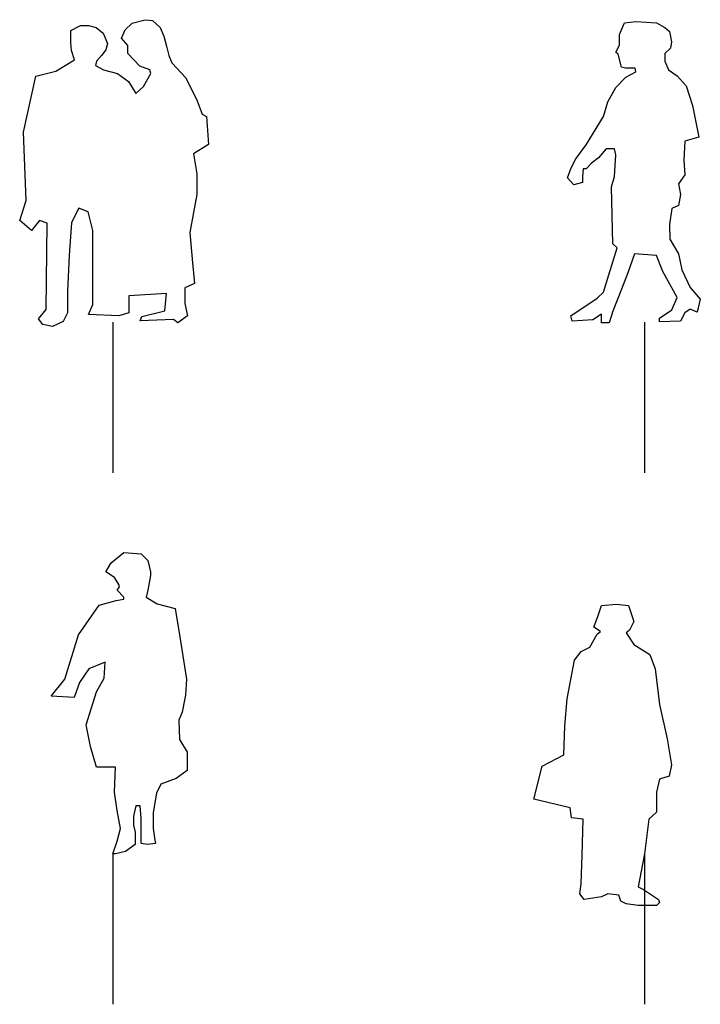
# Model space of a CAD drawing. Units: inches. Extents: x 70651 to 145278, y 52389 to 89301.
# Drawn here: x 89044 to 90964, y 58043 to 60822 of the extents above; entities that cross this region are included whole.
import ezdxf

# ---------------------------------------------------------------- set-up
doc = ezdxf.new("R2010")
doc.units = ezdxf.units.IN
doc.header["$MEASUREMENT"] = 0
doc.layers.get('0').update_dxf_attribs({"color": 2})
doc.layers.add('DIEN HOA', color=111, linetype='Continuous')

# ---------------------------------------------------------------- blocks, each defined once
blk = doc.blocks.new('KG')
at = {"linetype": 'Continuous'}
blk.add_lwpolyline([(-950, 1525), (-975, 1700), (-1825, 1850), (-1625, 2425), (-1125, 2625), (-1100, 3125), (-1050, 3600), (-875, 4275), (-725, 4425), (-525, 4500), (-350, 4725), (-275, 4775), (-425, 4850), (-325, 5050), (-250, 5225), (100, 5250), (375, 5225), (500, 4950), (400, 4800), (325, 4750), (500, 4550), (875, 4375), (1000, 4125), (1100, 3500), (1275, 2900), (1375, 2450), (1325, 2250), (1100, 2200), (1025, 1975), (1025, 1625), (850, 1500), (750, 900), (600, 325), (725, 275), (1075, 100), (1100, 50), (1025, 0), (600, 0), (325, 25), (200, 75), (150, 175), (-100, 200), (-250, 150), (-650, 100), (-750, 200), (-725, 375), (-700, 875), (-675, 1500)], close=True, dxfattribs=at)
blk = doc.blocks.new('RG')
at = {"linetype": 'Continuous', "xscale": 0.24285, "yscale": 0.3238, "zscale": 0.24285}
blk.add_blockref('KG', (-182.1375, -291.42), dxfattribs=at)
blk = doc.blocks.new('KF')
at = {"linetype": 'Continuous'}
blk.add_lwpolyline([(-800, 0), (-675, 275), (-575, 550), (-675, 950), (-750, 1350), (-725, 1900), (-1275, 1900), (-1450, 2350), (-1575, 2825), (-1275, 3550), (-1050, 3850), (-1025, 4200), (-1500, 4050), (-1775, 3750), (-1925, 3425), (-2600, 3450), (-2200, 3825), (-1800, 4800), (-1200, 5450), (-700, 5550), (-475, 5575), (-475, 5625), (-675, 5775), (-600, 5850), (-625, 5900), (-750, 6050), (-1000, 6175), (-850, 6375), (-475, 6600), (25, 6575), (225, 6425), (300, 6175), (300, 6100), (225, 5775), (175, 5625), (500, 5475), (1025, 5375), (1150, 4800), (1350, 3825), (1325, 3475), (1300, 3400), (1225, 3100), (1125, 2925), (1150, 2500), (1375, 2225), (1375, 1975), (1375, 1825), (1050, 1650), (600, 1525), (475, 1325), (375, 900), (375, 550), (425, 300), (450, 225), (200, 200), (25, 225), (25, 450), (25, 775), (0, 1050), (-125, 1050), (-200, 825), (-200, 625), (-150, 475), (-150, 200), (-425, 50), (-725, 0)], close=True, dxfattribs=at)
blk = doc.blocks.new('RF')
at = {"linetype": 'Continuous', "xscale": 0.1932, "yscale": 0.2576, "zscale": 0.1932}
blk.add_blockref('KF', (154.56, 0), dxfattribs=at)
blk = doc.blocks.new('KB')
at = {"linetype": 'Continuous'}
blk.add_lwpolyline([(-1700, 7350), (-2175, 7350), (-2600, 6975), (-3000, 6750), (-3300, 6500), (-3475, 6500), (-3500, 6175), (-3500, 5925), (-4000, 5825), (-4350, 6125), (-4150, 6550), (-3875, 6925), (-3300, 7525), (-2325, 8725), (-2075, 9350), (-1625, 9950), (-1050, 10400), (-500, 10625), (-525, 10775), (-1075, 10775), (-1300, 10825), (-1500, 11375), (-1625, 11450), (-1425, 11750), (-1425, 12200), (-1125, 12700), (-500, 12750), (675, 12700), (1150, 12500), (1400, 12325), (1525, 11900), (1475, 11625), (1150, 11400), (1150, 11075), (1350, 10700), (1850, 10450), (2350, 10025), (2700, 9200), (3075, 7850), (2275, 7675), (2225, 6875), (2275, 6250), (1925, 5875), (2025, 5425), (1925, 4950), (1550, 4825), (1400, 4150), (1425, 3525), (1925, 2900), (2100, 2225), (2575, 1475), (3150, 975), (2975, 425), (2575, 550), (2275, 400), (2025, 50), (850, 25), (850, 175), (1550, 525), (1850, 1050), (1025, 2150), (675, 2825), (-575, 2900), (-950, 2100), (-1300, 1400), (-1800, 475), (-2000, -25), (-2425, -25), (-2425, 350), (-2925, 100), (-4100, 50), (-4175, 275), (-2675, 1025), (-2325, 1275), (-1550, 3150), (-1800, 3325), (-1875, 5750), (-1700, 6175), (-1625, 7100)], close=True, dxfattribs=at)
blk = doc.blocks.new('RB')
at = {"linetype": 'Continuous', "xscale": 0.099825, "yscale": 0.1331, "zscale": 0.099825}
blk.add_blockref('KB', (0, 0), dxfattribs=at)
blk = doc.blocks.new('KA')
at = {"linetype": 'Continuous'}
for p, q in [((-1950, 10175), (-1500, 10350)), ((-1500, 10350), (-1125, 10350)), ((-1125, 10350), (-775, 10275)), ((575, 10200), (900, 10425)), ((900, 10425), (1500, 10550)), ((1500, 10550), (1850, 10525)), ((1850, 10525), (2200, 10275)), ((-1950, 9750), (-1950, 10175)), ((-775, 10275), (-450, 10075)), ((-450, 10075), (-250, 9725)), ((400, 9900), (575, 10200)), ((2200, 10275), (2375, 9975)), ((2375, 9975), (2500, 9625)), ((-1925, 9475), (-1950, 9750)), ((-250, 9725), (-325, 9500)), ((700, 9650), (400, 9900)), ((700, 9375), (700, 9650)), ((2500, 9625), (2600, 9300)), ((-1775, 9150), (-1925, 9475)), ((-525, 9300), (-750, 9100)), ((-325, 9500), (-525, 9300)), ((1250, 8925), (700, 9375)), ((2600, 9300), (2750, 9050)), ((-2650, 8750), (-1775, 9150)), ((-750, 9100), (-800, 8950)), ((-800, 8950), (-425, 8800)), ((2750, 9050), (3400, 8525)), ((-3575, 8575), (-2650, 8750)), ((-425, 8800), (225, 8675)), ((225, 8675), (725, 8400)), ((1725, 8800), (1250, 8925)), ((1425, 8225), (1775, 8675)), ((1775, 8675), (1725, 8800)), ((-4150, 6625), (-3575, 8575)), ((725, 8400), (1075, 7975)), ((3400, 8525), (3925, 7725)), ((1075, 7975), (1425, 8225)), ((3925, 7725), (4150, 7250)), ((4150, 7250), (4350, 7175)), ((4350, 7175), (4450, 6200)), ((-4025, 4250), (-4150, 6625)), ((4450, 6200), (3750, 5875)), ((3750, 5875), (3900, 5175)), ((3900, 5175), (3900, 4450)), ((-4325, 3550), (-4025, 4250)), ((3900, 4450), (3750, 3825)), ((-1575, 3975), (-1925, 3475)), ((-1150, 3850), (-1575, 3975)), ((-925, 3200), (-1150, 3850)), ((3750, 3825), (3575, 3125)), ((-3775, 3200), (-4325, 3550)), ((-3400, 3550), (-3775, 3200)), ((-3050, 3450), (-3400, 3550)), ((-3100, 450), (-3050, 3450)), ((-1925, 3475), (-2025, 2325)), ((-925, 2300), (-925, 3200)), ((3575, 3125), (3700, 2075)), ((-2025, 2325), (-2100, 1100)), ((-925, 625), (-925, 2300)), ((3700, 2075), (3800, 1350)), ((-2100, 1100), (-2100, 325)), ((3800, 1350), (3350, 1200)), ((3350, 1200), (3350, 650)), ((2500, 1000), (750, 925)), ((750, 925), (750, 325)), ((2425, 400), (2500, 1000)), ((-3450, 125), (-3100, 450)), ((-1125, 275), (-925, 625)), ((1350, 200), (2425, 400)), ((3350, 650), (3475, 225)), ((-3250, -75), (-3450, 125)), ((-2300, 25), (-2800, -150)), ((-2100, 325), (-2300, 25)), ((275, 225), (-1125, 275)), ((750, 325), (275, 225)), ((1275, 50), (1350, 200)), ((2825, 100), (1275, 50)), ((3025, -25), (2825, 100)), ((3475, 225), (3025, -25)), ((-2800, -150), (-3250, -75))]:
    blk.add_line(p, q, dxfattribs=at)
blk = doc.blocks.new('RA')
at = {"linetype": 'Continuous', "xscale": 0.121425, "yscale": 0.1619, "zscale": 0.121425}
blk.add_blockref('KA', (0, 0), dxfattribs=at)

msp = doc.modelspace()

# ---------------------------------------------------------------- linework, layer by layer
at = {"layer": 'DIEN HOA', "linetype": 'Continuous'}
for p, q in [((89306.6, 59968.5), (89306.6, 59543.5)), ((90806.6, 59968.5), (90806.6, 59543.5)), ((89306.6, 58468.5), (89306.6, 58043.5)), ((90806.6, 58468.5), (90806.6, 58043.5))]:
    msp.add_line(p, q, dxfattribs=at)

# ---------------------------------------------------------------- block references
at = {"layer": 'DIEN HOA', "linetype": 'Continuous', "xscale": 0.5, "yscale": 0.5, "zscale": 0.5}
for name, p in [('RA', (89306.6, 59968.5)), ('RB', (90806.6, 59968.5)), ('RF', (89306.6, 58468.5)), ('RG', (90806.6, 58468.5))]:
    msp.add_blockref(name, p, dxfattribs=at)

doc.saveas('drawing.dxf')
